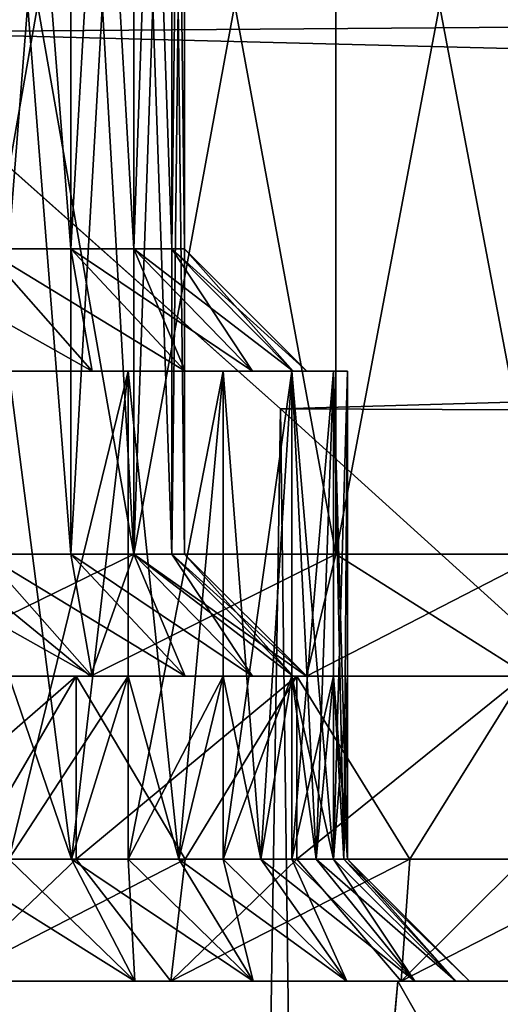
# Model space of a CAD drawing. Units: millimetres. Extents: x -86 to 88, y -71 to 321.
# Drawn here: x 12 to 13, y -15 to -13 of the extents above; entities that cross this region are included whole.
import ezdxf

# ---------------------------------------------------------------- set-up
doc = ezdxf.new("R2010")
doc.units = ezdxf.units.MM
doc.header["$LTSCALE"] = 65.185185
for name, color, linetype in [('11', 7, 'CONTINUOUS'), ('18', 7, 'CONTINUOUS'), ('30', 7, 'CONTINUOUS'), ('31', 7, 'CONTINUOUS'), ('32', 7, 'CONTINUOUS'), ('363', 7, 'CONTINUOUS'), ('368', 7, 'CONTINUOUS'), ('37', 7, 'CONTINUOUS'), ('372', 7, 'CONTINUOUS'), ('396', 7, 'CONTINUOUS'), ('41', 7, 'CONTINUOUS'), ('42', 7, 'CONTINUOUS'), ('43', 7, 'CONTINUOUS'), ('44', 7, 'CONTINUOUS'), ('45', 7, 'CONTINUOUS'), ('46', 7, 'CONTINUOUS'), ('51', 7, 'CONTINUOUS'), ('55', 7, 'CONTINUOUS'), ('56', 7, 'CONTINUOUS'), ('57', 7, 'CONTINUOUS'), ('58', 7, 'CONTINUOUS'), ('63', 7, 'CONTINUOUS'), ('67', 7, 'CONTINUOUS'), ('80', 7, 'CONTINUOUS'), ('81', 7, 'CONTINUOUS'), ('82', 7, 'CONTINUOUS'), ('83', 7, 'CONTINUOUS'), ('86', 7, 'CONTINUOUS'), ('87', 7, 'CONTINUOUS'), ('88', 7, 'CONTINUOUS'), ('89', 7, 'CONTINUOUS'), ('90', 7, 'CONTINUOUS'), ('91', 7, 'CONTINUOUS')]:
    doc.layers.add(name, color=color, linetype=linetype)

msp = doc.modelspace()

# ---------------------------------------------------------------- linework, layer by layer
at = {"layer": '11', "color": 253, "linetype": 'Continuous', "true_color": 0xaaaaaa}
for points in [[(10.4003, -12.0598, -18.8171), (56, -12.6959, -18.3939), (11.4963, -13.0168, -18.1683), (10.4003, -12.0598, -18.8171)], [(56, -12.6959, -18.3939), (56, -14.1353, -17.3123), (11.4963, -13.0168, -18.1683), (56, -12.6959, -18.3939)], [(11.4963, -13.0168, -18.1683), (56, -14.1353, -17.3123), (12.5351, -13.9428, -17.4677), (11.4963, -13.0168, -18.1683)], [(12.5351, -13.9428, -17.4677), (56, -14.1353, -17.3123), (13.5126, -14.8278, -16.723), (12.5351, -13.9428, -17.4677)]]:
    msp.add_3dface(points, dxfattribs=at)
at = {"layer": '18', "color": 253, "linetype": 'Continuous', "true_color": 0xaaaaaa}
for points in [[(11.5279, -15.35, -16.1595), (12.8236, -15.35, -15.1518), (11.8303, -15.35, -14.2138), (11.5279, -15.35, -16.1595)], [(12.8236, -15.35, 15.1518), (11.5279, -15.35, 16.1595), (12.6984, -15.35, 12.7102), (12.8236, -15.35, 15.1518)], [(12.6984, -15.35, 12.7102), (11.5279, -15.35, 16.1595), (12.4682, -15.35, 13.2439), (12.6984, -15.35, 12.7102)], [(12.4682, -15.35, 13.2439), (11.5279, -15.35, 16.1595), (12.1774, -15.35, 13.7476), (12.4682, -15.35, 13.2439)], [(12.1774, -15.35, 13.7476), (11.5279, -15.35, 16.1595), (11.8303, -15.35, 14.2138), (12.1774, -15.35, 13.7476)], [(12.2662, -15.35, 4.79), (11.8303, -15.35, 7.7862), (11.7194, -15.35, 4.591), (12.2662, -15.35, 4.79)], [(12.2662, -15.35, -4.79), (11.7194, -15.35, -4.591), (12.1774, -15.35, -8.2524), (12.2662, -15.35, -4.79)], [(12.1774, -15.35, -8.2524), (11.7194, -15.35, -4.591), (11.8303, -15.35, -7.7862), (12.1774, -15.35, -8.2524)], [(11.8303, -15.35, -14.2138), (12.8236, -15.35, -15.1518), (12.1774, -15.35, -13.7476), (11.8303, -15.35, -14.2138)], [(12.1774, -15.35, 8.2524), (11.8303, -15.35, 7.7862), (12.2662, -15.35, 4.79), (12.1774, -15.35, 8.2524)], [(12.1774, -15.35, -13.7476), (12.8236, -15.35, -15.1518), (12.4682, -15.35, -13.2439), (12.1774, -15.35, -13.7476)], [(12.4682, -15.35, 8.7561), (12.1774, -15.35, 8.2524), (12.2662, -15.35, 4.79), (12.4682, -15.35, 8.7561)], [(12.4682, -15.35, -8.7561), (12.2662, -15.35, -4.79), (12.1774, -15.35, -8.2524), (12.4682, -15.35, -8.7561)], [(12.8316, -15.35, 4.924), (12.4682, -15.35, 8.7561), (12.2662, -15.35, 4.79), (12.8316, -15.35, 4.924)], [(12.8316, -15.35, -4.924), (12.2662, -15.35, -4.79), (12.6984, -15.35, -9.2898), (12.8316, -15.35, -4.924)], [(12.6984, -15.35, -9.2898), (12.2662, -15.35, -4.79), (12.4682, -15.35, -8.7561), (12.6984, -15.35, -9.2898)], [(12.4682, -15.35, -13.2439), (12.8236, -15.35, -15.1518), (12.6984, -15.35, -12.7102), (12.4682, -15.35, -13.2439)], [(12.6984, -15.35, 9.2898), (12.4682, -15.35, 8.7561), (12.8316, -15.35, 4.924), (12.6984, -15.35, 9.2898)], [(12.8652, -15.35, 12.153), (12.8236, -15.35, 15.1518), (12.6984, -15.35, 12.7102), (12.8652, -15.35, 12.153)], [(12.6984, -15.35, -12.7102), (12.8236, -15.35, -15.1518), (12.8652, -15.35, -12.153), (12.6984, -15.35, -12.7102)], [(12.8652, -15.35, 9.847), (12.6984, -15.35, 9.2898), (12.8316, -15.35, 4.924), (12.8652, -15.35, 9.847)], [(12.8652, -15.35, -9.847), (12.8316, -15.35, -4.924), (12.6984, -15.35, -9.2898), (12.8652, -15.35, -9.847)], [(14.0313, -15.35, 14.0408), (12.8236, -15.35, 15.1518), (13.9905, -15.35, 4.9915), (14.0313, -15.35, 14.0408)], [(13, -15.35, 11), (12.8236, -15.35, 15.1518), (12.9662, -15.35, 11.5805), (13, -15.35, 11)], [(12.8236, -15.35, 15.1518), (13, -15.35, 11), (13.4095, -15.35, 4.9915), (12.8236, -15.35, 15.1518)], [(12.9662, -15.35, 11.5805), (12.8236, -15.35, 15.1518), (12.8652, -15.35, 12.153), (12.9662, -15.35, 11.5805)], [(13.9905, -15.35, 4.9915), (12.8236, -15.35, 15.1518), (13.4095, -15.35, 4.9915), (13.9905, -15.35, 4.9915)], [(12.8236, -15.35, -15.1518), (14.0313, -15.35, -14.0408), (12.8652, -15.35, -12.153), (12.8236, -15.35, -15.1518)], [(13.4095, -15.35, 4.9915), (12.8652, -15.35, 9.847), (12.8316, -15.35, 4.924), (13.4095, -15.35, 4.9915)], [(13.4095, -15.35, -4.9915), (12.8316, -15.35, -4.924), (13, -15.35, -11), (13.4095, -15.35, -4.9915)], [(13, -15.35, -11), (12.8316, -15.35, -4.924), (12.9662, -15.35, -10.4195), (13, -15.35, -11)], [(12.9662, -15.35, -10.4195), (12.8316, -15.35, -4.924), (12.8652, -15.35, -9.847), (12.9662, -15.35, -10.4195)], [(12.8652, -15.35, -12.153), (14.0313, -15.35, -14.0408), (12.9662, -15.35, -11.5805), (12.8652, -15.35, -12.153)], [(12.9662, -15.35, 10.4195), (12.8652, -15.35, 9.847), (13.4095, -15.35, 4.9915), (12.9662, -15.35, 10.4195)], [(14.0313, -15.35, -14.0408), (13, -15.35, -11), (12.9662, -15.35, -11.5805), (14.0313, -15.35, -14.0408)], [(13, -15.35, 11), (12.9662, -15.35, 10.4195), (13.4095, -15.35, 4.9915), (13, -15.35, 11)], [(14.0313, -15.35, -14.0408), (13.4095, -15.35, -4.9915), (13, -15.35, -11), (14.0313, -15.35, -14.0408)]]:
    msp.add_3dface(points, dxfattribs=at)
at = {"layer": '30', "color": 253, "linetype": 'Continuous', "true_color": 0xaaaaaa}
for points in [[(12.1616, -13.85, 13.1842), (11.868, -13.85, 13.6699), (11.7857, -13.85, 13.6131), (12.1616, -13.85, 13.1842)], [(12.0731, -13.85, 13.1377), (12.1616, -13.85, 13.1842), (11.7857, -13.85, 13.6131), (12.0731, -13.85, 13.1377)], [(11.868, -13.85, 8.3301), (12.1616, -13.85, 8.8158), (11.7857, -13.85, 8.3869), (11.868, -13.85, 8.3301)], [(11.7857, -13.85, 8.3869), (12.1616, -13.85, 8.8158), (12.0731, -13.85, 8.8623), (11.7857, -13.85, 8.3869)], [(12.3946, -13.85, 12.6667), (12.1616, -13.85, 13.1842), (12.0731, -13.85, 13.1377), (12.3946, -13.85, 12.6667)], [(12.3011, -13.85, 12.6312), (12.3946, -13.85, 12.6667), (12.0731, -13.85, 13.1377), (12.3011, -13.85, 12.6312)], [(12.1616, -13.85, 8.8158), (12.3946, -13.85, 9.3333), (12.0731, -13.85, 8.8623), (12.1616, -13.85, 8.8158)], [(12.0731, -13.85, 8.8623), (12.3946, -13.85, 9.3333), (12.3011, -13.85, 9.3688), (12.0731, -13.85, 8.8623)], [(12.5634, -13.85, 12.1248), (12.3946, -13.85, 12.6667), (12.3011, -13.85, 12.6312), (12.5634, -13.85, 12.1248)], [(12.4663, -13.85, 12.1008), (12.5634, -13.85, 12.1248), (12.3011, -13.85, 12.6312), (12.4663, -13.85, 12.1008)], [(12.3946, -13.85, 9.3333), (12.5634, -13.85, 9.8752), (12.3011, -13.85, 9.3688), (12.3946, -13.85, 9.3333)], [(12.3011, -13.85, 9.3688), (12.5634, -13.85, 9.8752), (12.4663, -13.85, 9.8992), (12.3011, -13.85, 9.3688)], [(12.6657, -13.85, 11.5665), (12.5634, -13.85, 12.1248), (12.4663, -13.85, 12.1008), (12.6657, -13.85, 11.5665)], [(12.5665, -13.85, 11.5545), (12.6657, -13.85, 11.5665), (12.4663, -13.85, 12.1008), (12.5665, -13.85, 11.5545)], [(12.5634, -13.85, 9.8752), (12.6657, -13.85, 10.4335), (12.4663, -13.85, 9.8992), (12.5634, -13.85, 9.8752)], [(12.4663, -13.85, 9.8992), (12.6657, -13.85, 10.4335), (12.5665, -13.85, 10.4455), (12.4663, -13.85, 9.8992)], [(12.6, -13.85, 11), (12.6657, -13.85, 11.5665), (12.5665, -13.85, 11.5545), (12.6, -13.85, 11)], [(12.6657, -13.85, 10.4335), (12.7, -13.85, 11), (12.5665, -13.85, 10.4455), (12.6657, -13.85, 10.4335)], [(12.7, -13.85, 11), (12.6, -13.85, 11), (12.5665, -13.85, 10.4455), (12.7, -13.85, 11)], [(12.7, -13.85, 11), (12.6657, -13.85, 11.5665), (12.6, -13.85, 11), (12.7, -13.85, 11)]]:
    msp.add_3dface(points, dxfattribs=at)
at = {"layer": '31', "color": 253, "linetype": 'Continuous', "true_color": 0xaaaaaa}
for points in [[(11.868, -13.85, 13.6699), (12.1616, -13.85, 13.1842), (11.868, -15.05, 13.6699), (11.868, -13.85, 13.6699)], [(11.868, -15.05, 13.6699), (12.1616, -13.85, 13.1842), (12.0223, -15.05, 13.4313), (11.868, -15.05, 13.6699)], [(12.0223, -15.05, 13.4313), (12.1616, -13.85, 13.1842), (12.1617, -15.05, 13.1842), (12.0223, -15.05, 13.4313)], [(12.1616, -13.85, 13.1842), (12.3946, -13.85, 12.6667), (12.1617, -15.05, 13.1842), (12.1616, -13.85, 13.1842)], [(12.1617, -15.05, 13.1842), (12.3946, -13.85, 12.6667), (12.2858, -15.05, 12.9292), (12.1617, -15.05, 13.1842)], [(12.2858, -15.05, 12.9292), (12.3946, -13.85, 12.6667), (12.3946, -15.05, 12.6667), (12.2858, -15.05, 12.9292)], [(12.3946, -13.85, 12.6667), (12.5634, -13.85, 12.1248), (12.3946, -15.05, 12.6667), (12.3946, -13.85, 12.6667)], [(12.3946, -15.05, 12.6667), (12.5634, -13.85, 12.1248), (12.4873, -15.05, 12.398), (12.3946, -15.05, 12.6667)], [(12.4873, -15.05, 12.398), (12.5634, -13.85, 12.1248), (12.5634, -15.05, 12.1247), (12.4873, -15.05, 12.398)], [(12.5634, -13.85, 12.1248), (12.6657, -13.85, 11.5665), (12.5634, -15.05, 12.1247), (12.5634, -13.85, 12.1248)], [(12.5634, -15.05, 12.1247), (12.6657, -13.85, 11.5665), (12.623, -15.05, 11.8475), (12.5634, -15.05, 12.1247)], [(12.623, -15.05, 11.8475), (12.6657, -13.85, 11.5665), (12.6657, -15.05, 11.5665), (12.623, -15.05, 11.8475)], [(12.6657, -13.85, 11.5665), (12.7, -13.85, 11), (12.6657, -15.05, 11.5665), (12.6657, -13.85, 11.5665)], [(12.6657, -15.05, 11.5665), (12.7, -13.85, 11), (12.6914, -15.05, 11.2835), (12.6657, -15.05, 11.5665)], [(12.6914, -15.05, 11.2835), (12.7, -13.85, 11), (12.7, -15.05, 11), (12.6914, -15.05, 11.2835)]]:
    msp.add_3dface(points, dxfattribs=at)
at = {"layer": '32', "color": 253, "linetype": 'Continuous', "true_color": 0xaaaaaa}
for points in [[(12.1616, -13.85, 8.8158), (11.868, -13.85, 8.3301), (12.0223, -15.05, 8.5687), (12.1616, -13.85, 8.8158)], [(12.0223, -15.05, 8.5687), (11.868, -13.85, 8.3301), (11.868, -15.05, 8.3301), (12.0223, -15.05, 8.5687)], [(12.1617, -15.05, 8.8158), (12.1616, -13.85, 8.8158), (12.0223, -15.05, 8.5687), (12.1617, -15.05, 8.8158)], [(12.3946, -13.85, 9.3333), (12.1616, -13.85, 8.8158), (12.2858, -15.05, 9.0708), (12.3946, -13.85, 9.3333)], [(12.2858, -15.05, 9.0708), (12.1616, -13.85, 8.8158), (12.1617, -15.05, 8.8158), (12.2858, -15.05, 9.0708)], [(12.3946, -15.05, 9.3333), (12.3946, -13.85, 9.3333), (12.2858, -15.05, 9.0708), (12.3946, -15.05, 9.3333)], [(12.5634, -13.85, 9.8752), (12.3946, -13.85, 9.3333), (12.4873, -15.05, 9.602), (12.5634, -13.85, 9.8752)], [(12.4873, -15.05, 9.602), (12.3946, -13.85, 9.3333), (12.3946, -15.05, 9.3333), (12.4873, -15.05, 9.602)], [(12.5634, -15.05, 9.8753), (12.5634, -13.85, 9.8752), (12.4873, -15.05, 9.602), (12.5634, -15.05, 9.8753)], [(12.6657, -13.85, 10.4335), (12.5634, -13.85, 9.8752), (12.6657, -15.05, 10.4335), (12.6657, -13.85, 10.4335)], [(12.6657, -15.05, 10.4335), (12.5634, -13.85, 9.8752), (12.623, -15.05, 10.1525), (12.6657, -15.05, 10.4335)], [(12.623, -15.05, 10.1525), (12.5634, -13.85, 9.8752), (12.5634, -15.05, 9.8753), (12.623, -15.05, 10.1525)], [(12.7, -13.85, 11), (12.6657, -13.85, 10.4335), (12.7, -15.05, 11), (12.7, -13.85, 11)], [(12.7, -15.05, 11), (12.6657, -13.85, 10.4335), (12.6914, -15.05, 10.7165), (12.7, -15.05, 11)], [(12.6914, -15.05, 10.7165), (12.6657, -13.85, 10.4335), (12.6657, -15.05, 10.4335), (12.6914, -15.05, 10.7165)]]:
    msp.add_3dface(points, dxfattribs=at)
at = {"layer": '363', "color": 253, "linetype": 'Continuous', "true_color": 0xaaaaaa}
for points in [[(11.4963, -13.0168, -18.1683), (12.5351, -13.9428, -17.4677), (11.7594, -64.15, -17.9991), (11.4963, -13.0168, -18.1683)], [(11.4964, -13.0169, 18.1682), (11.7594, -64.15, 17.9991), (12.5352, -13.9429, 17.4676), (11.4964, -13.0169, 18.1682)], [(11.7594, -64.15, -17.9991), (12.5351, -13.9428, -17.4677), (13.2056, -64.15, -16.9665), (11.7594, -64.15, -17.9991)], [(11.7594, -64.15, 17.9991), (13.2056, -64.15, 16.9665), (12.5352, -13.9429, 17.4676), (11.7594, -64.15, 17.9991)], [(12.5351, -13.9428, -17.4677), (13.5126, -14.8278, -16.723), (13.2056, -64.15, -16.9665), (12.5351, -13.9428, -17.4677)], [(12.5352, -13.9429, 17.4676), (13.2056, -64.15, 16.9665), (13.5127, -14.8279, 16.723), (12.5352, -13.9429, 17.4676)]]:
    msp.add_3dface(points, dxfattribs=at)
at = {"layer": '368', "linetype": 'Continuous'}
for points in [[(11.5279, -15.35, -16.1595), (-12.7423, -16.2817, -15.2203), (12.7423, -16.2817, -15.2203), (11.5279, -15.35, -16.1595)], [(-12.738, -16.2783, 15.2239), (-11.5279, -15.35, 16.1595), (12.738, -16.2784, 15.2239), (-12.738, -16.2783, 15.2239)], [(-11.5279, -15.35, 16.1595), (11.5279, -15.35, 16.1595), (12.738, -16.2784, 15.2239), (-11.5279, -15.35, 16.1595)]]:
    msp.add_3dface(points, dxfattribs=at)
at = {"layer": '37', "color": 253, "linetype": 'Continuous', "true_color": 0xaaaaaa}
for points in [[(12.0206, -10.85, 9.4752), (11.8075, -10.85, 9.0017), (12.0206, -13.55, 9.4752), (12.0206, -10.85, 9.4752)], [(12.0206, -13.55, 9.4752), (11.8075, -10.85, 9.0017), (11.8075, -13.55, 9.0017), (12.0206, -13.55, 9.4752)], [(12.175, -10.85, 9.9709), (12.0206, -10.85, 9.4752), (12.1751, -13.55, 9.971), (12.175, -10.85, 9.9709)], [(12.1751, -13.55, 9.971), (12.0206, -10.85, 9.4752), (12.0206, -13.55, 9.4752), (12.1751, -13.55, 9.971)], [(12.2686, -10.85, 10.4817), (12.175, -10.85, 9.9709), (12.2686, -13.55, 10.4817), (12.2686, -10.85, 10.4817)], [(12.2686, -13.55, 10.4817), (12.175, -10.85, 9.9709), (12.1751, -13.55, 9.971), (12.2686, -13.55, 10.4817)], [(12.3, -10.85, 11), (12.2686, -10.85, 10.4817), (12.3, -13.55, 11), (12.3, -10.85, 11)], [(12.3, -13.55, 11), (12.2686, -10.85, 10.4817), (12.2686, -13.55, 10.4817), (12.3, -13.55, 11)]]:
    msp.add_3dface(points, dxfattribs=at)
at = {"layer": '372', "color": 253, "linetype": 'Continuous', "true_color": 0xaaaaaa}
for points in [[(12.8236, -15.35, -15.1518), (11.5279, -15.35, -16.1595), (12.7423, -16.2817, -15.2203), (12.8236, -15.35, -15.1518)], [(11.5279, -15.35, 16.1595), (12.8236, -15.35, 15.1518), (12.738, -16.2784, 15.2239), (11.5279, -15.35, 16.1595)], [(12.8236, -15.35, 15.1518), (13.8546, -17.1663, 14.2152), (12.738, -16.2784, 15.2239), (12.8236, -15.35, 15.1518)], [(12.8236, -15.35, -15.1518), (12.7423, -16.2817, -15.2203), (13.8586, -17.1694, -14.2114), (12.8236, -15.35, -15.1518)], [(12.8236, -15.35, 15.1518), (14.0313, -15.35, 14.0408), (13.8546, -17.1663, 14.2152), (12.8236, -15.35, 15.1518)], [(14.0313, -15.35, -14.0408), (12.8236, -15.35, -15.1518), (13.8586, -17.1694, -14.2114), (14.0313, -15.35, -14.0408)]]:
    msp.add_3dface(points, dxfattribs=at)
at = {"layer": '396', "color": 253, "linetype": 'Continuous', "true_color": 0xaaaaaa}
for points in [[(56, -12.6959, 18.3939), (10.4004, -12.0599, 18.817), (11.4964, -13.0169, 18.1682), (56, -12.6959, 18.3939)], [(56, -12.6959, 18.3939), (11.4964, -13.0169, 18.1682), (12.5352, -13.9429, 17.4676), (56, -12.6959, 18.3939)], [(56, -14.1353, 17.3123), (56, -12.6959, 18.3939), (12.5352, -13.9429, 17.4676), (56, -14.1353, 17.3123)], [(56, -14.1353, 17.3123), (12.5352, -13.9429, 17.4676), (13.5127, -14.8279, 16.723), (56, -14.1353, 17.3123)]]:
    msp.add_3dface(points, dxfattribs=at)
at = {"layer": '41', "color": 253, "linetype": 'Continuous', "true_color": 0xaaaaaa}
for points in [[(11.8075, -10.85, 12.9983), (12.0206, -10.85, 12.5248), (11.8075, -13.55, 12.9983), (11.8075, -10.85, 12.9983)], [(11.8075, -13.55, 12.9983), (12.0206, -10.85, 12.5248), (12.0206, -13.55, 12.5248), (11.8075, -13.55, 12.9983)], [(12.0206, -10.85, 12.5248), (12.175, -10.85, 12.0291), (12.0206, -13.55, 12.5248), (12.0206, -10.85, 12.5248)], [(12.0206, -13.55, 12.5248), (12.175, -10.85, 12.0291), (12.1751, -13.55, 12.029), (12.0206, -13.55, 12.5248)], [(12.175, -10.85, 12.0291), (12.2686, -10.85, 11.5183), (12.1751, -13.55, 12.029), (12.175, -10.85, 12.0291)], [(12.1751, -13.55, 12.029), (12.2686, -10.85, 11.5183), (12.2686, -13.55, 11.5183), (12.1751, -13.55, 12.029)], [(12.2686, -10.85, 11.5183), (12.3, -10.85, 11), (12.2686, -13.55, 11.5183), (12.2686, -10.85, 11.5183)], [(12.3, -10.85, 11), (12.3, -13.55, 11), (12.2686, -13.55, 11.5183), (12.3, -10.85, 11)]]:
    msp.add_3dface(points, dxfattribs=at)
at = {"layer": '42', "color": 253, "linetype": 'Continuous', "true_color": 0xaaaaaa}
for points in [[(12.0731, -13.85, 13.1377), (11.7857, -13.85, 13.6131), (11.8075, -13.55, 12.9983), (12.0731, -13.85, 13.1377)], [(12.0731, -13.85, 13.1377), (11.8075, -13.55, 12.9983), (12.0206, -13.55, 12.5248), (12.0731, -13.85, 13.1377)], [(12.3011, -13.85, 12.6312), (12.0731, -13.85, 13.1377), (12.0206, -13.55, 12.5248), (12.3011, -13.85, 12.6312)], [(12.3011, -13.85, 12.6312), (12.0206, -13.55, 12.5248), (12.1751, -13.55, 12.029), (12.3011, -13.85, 12.6312)], [(12.4663, -13.85, 12.1008), (12.3011, -13.85, 12.6312), (12.1751, -13.55, 12.029), (12.4663, -13.85, 12.1008)], [(12.4663, -13.85, 12.1008), (12.1751, -13.55, 12.029), (12.2686, -13.55, 11.5183), (12.4663, -13.85, 12.1008)], [(12.5665, -13.85, 11.5545), (12.4663, -13.85, 12.1008), (12.2686, -13.55, 11.5183), (12.5665, -13.85, 11.5545)], [(12.3, -13.55, 11), (12.5665, -13.85, 11.5545), (12.2686, -13.55, 11.5183), (12.3, -13.55, 11)], [(12.6, -13.85, 11), (12.5665, -13.85, 11.5545), (12.3, -13.55, 11), (12.6, -13.85, 11)]]:
    msp.add_3dface(points, dxfattribs=at)
at = {"layer": '43', "color": 253, "linetype": 'Continuous', "true_color": 0xaaaaaa}
for points in [[(11.7857, -13.85, 8.3869), (12.0731, -13.85, 8.8623), (11.5388, -13.55, 8.5573), (11.7857, -13.85, 8.3869)], [(12.0731, -13.85, 8.8623), (11.8075, -13.55, 9.0017), (11.5388, -13.55, 8.5573), (12.0731, -13.85, 8.8623)], [(12.0731, -13.85, 8.8623), (12.3011, -13.85, 9.3688), (11.8075, -13.55, 9.0017), (12.0731, -13.85, 8.8623)], [(12.3011, -13.85, 9.3688), (12.0206, -13.55, 9.4752), (11.8075, -13.55, 9.0017), (12.3011, -13.85, 9.3688)], [(12.3011, -13.85, 9.3688), (12.4663, -13.85, 9.8992), (12.0206, -13.55, 9.4752), (12.3011, -13.85, 9.3688)], [(12.4663, -13.85, 9.8992), (12.1751, -13.55, 9.971), (12.0206, -13.55, 9.4752), (12.4663, -13.85, 9.8992)], [(12.4663, -13.85, 9.8992), (12.5665, -13.85, 10.4455), (12.1751, -13.55, 9.971), (12.4663, -13.85, 9.8992)], [(12.5665, -13.85, 10.4455), (12.2686, -13.55, 10.4817), (12.1751, -13.55, 9.971), (12.5665, -13.85, 10.4455)], [(12.5665, -13.85, 10.4455), (12.6, -13.85, 11), (12.2686, -13.55, 10.4817), (12.5665, -13.85, 10.4455)], [(12.6, -13.85, 11), (12.3, -13.55, 11), (12.2686, -13.55, 10.4817), (12.6, -13.85, 11)]]:
    msp.add_3dface(points, dxfattribs=at)
at = {"layer": '44', "color": 253, "linetype": 'Continuous', "true_color": 0xaaaaaa}
for points in [[(12.0333, -14.6, 4.3946), (11.5158, -14.6, 4.1616), (12.0688, -14.6, 4.3011), (12.0333, -14.6, 4.3946)], [(12.0688, -14.6, 4.3011), (11.5158, -14.6, 4.1616), (11.5623, -14.6, 4.0731), (12.0688, -14.6, 4.3011)], [(11.5158, -14.6, -4.1616), (12.0333, -14.6, -4.3946), (12.0688, -14.6, -4.3011), (11.5158, -14.6, -4.1616)], [(11.5623, -14.6, -4.0731), (11.5158, -14.6, -4.1616), (12.0688, -14.6, -4.3011), (11.5623, -14.6, -4.0731)], [(12.5752, -14.6, 4.5634), (12.0333, -14.6, 4.3946), (12.5991, -14.6, 4.4663), (12.5752, -14.6, 4.5634)], [(12.5991, -14.6, 4.4663), (12.0333, -14.6, 4.3946), (12.0688, -14.6, 4.3011), (12.5991, -14.6, 4.4663)], [(12.0333, -14.6, -4.3946), (12.5752, -14.6, -4.5634), (12.5991, -14.6, -4.4663), (12.0333, -14.6, -4.3946)], [(12.0688, -14.6, -4.3011), (12.0333, -14.6, -4.3946), (12.5991, -14.6, -4.4663), (12.0688, -14.6, -4.3011)], [(13.1335, -14.6, 4.6657), (12.5752, -14.6, 4.5634), (14.2665, -14.6, 4.6657), (13.1335, -14.6, 4.6657)], [(14.2665, -14.6, 4.6657), (12.5752, -14.6, 4.5634), (13.7, -14.6, 4.6), (14.2665, -14.6, 4.6657)], [(13.7, -14.6, 4.6), (12.5752, -14.6, 4.5634), (13.1455, -14.6, 4.5665), (13.7, -14.6, 4.6)], [(13.1455, -14.6, 4.5665), (12.5752, -14.6, 4.5634), (12.5991, -14.6, 4.4663), (13.1455, -14.6, 4.5665)], [(12.5752, -14.6, -4.5634), (13.1335, -14.6, -4.6657), (13.1455, -14.6, -4.5665), (12.5752, -14.6, -4.5634)], [(12.5991, -14.6, -4.4663), (12.5752, -14.6, -4.5634), (13.1455, -14.6, -4.5665), (12.5991, -14.6, -4.4663)]]:
    msp.add_3dface(points, dxfattribs=at)
at = {"layer": '45', "color": 253, "linetype": 'Continuous', "true_color": 0xaaaaaa}
for points in [[(11.5158, -14.6, 4.1616), (12.0333, -14.6, 4.3946), (11.5158, -15.05, 4.1616), (11.5158, -14.6, 4.1616)], [(11.5158, -15.05, 4.1616), (12.0333, -14.6, 4.3946), (11.7713, -15.05, 4.286), (11.5158, -15.05, 4.1616)], [(11.7713, -15.05, 4.286), (12.0333, -14.6, 4.3946), (12.0334, -15.05, 4.3946), (11.7713, -15.05, 4.286)], [(12.0333, -14.6, 4.3946), (12.5752, -14.6, 4.5634), (12.0334, -15.05, 4.3946), (12.0333, -14.6, 4.3946)], [(12.0334, -15.05, 4.3946), (12.5752, -14.6, 4.5634), (12.3015, -15.05, 4.4871), (12.0334, -15.05, 4.3946)], [(12.3015, -15.05, 4.4871), (12.5752, -14.6, 4.5634), (12.5752, -15.05, 4.5634), (12.3015, -15.05, 4.4871)], [(12.5752, -14.6, 4.5634), (13.1335, -14.6, 4.6657), (12.5752, -15.05, 4.5634), (12.5752, -14.6, 4.5634)], [(12.5752, -15.05, 4.5634), (13.1335, -14.6, 4.6657), (12.853, -15.05, 4.6231), (12.5752, -15.05, 4.5634)], [(12.853, -15.05, 4.6231), (13.1335, -14.6, 4.6657), (13.1335, -15.05, 4.6657), (12.853, -15.05, 4.6231)]]:
    msp.add_3dface(points, dxfattribs=at)
at = {"layer": '46', "color": 253, "linetype": 'Continuous', "true_color": 0xaaaaaa}
for points in [[(12.0333, -14.6, -4.3946), (11.5158, -14.6, -4.1616), (11.7713, -15.05, -4.286), (12.0333, -14.6, -4.3946)], [(12.0334, -15.05, -4.3946), (12.0333, -14.6, -4.3946), (11.7713, -15.05, -4.286), (12.0334, -15.05, -4.3946)], [(12.5752, -14.6, -4.5634), (12.0333, -14.6, -4.3946), (12.3015, -15.05, -4.4871), (12.5752, -14.6, -4.5634)], [(12.3015, -15.05, -4.4871), (12.0333, -14.6, -4.3946), (12.0334, -15.05, -4.3946), (12.3015, -15.05, -4.4871)], [(12.5752, -15.05, -4.5634), (12.5752, -14.6, -4.5634), (12.3015, -15.05, -4.4871), (12.5752, -15.05, -4.5634)], [(13.1335, -14.6, -4.6657), (12.5752, -14.6, -4.5634), (12.853, -15.05, -4.6231), (13.1335, -14.6, -4.6657)], [(12.853, -15.05, -4.6231), (12.5752, -14.6, -4.5634), (12.5752, -15.05, -4.5634), (12.853, -15.05, -4.6231)], [(13.1335, -15.05, -4.6657), (13.1335, -14.6, -4.6657), (12.853, -15.05, -4.6231), (13.1335, -15.05, -4.6657)]]:
    msp.add_3dface(points, dxfattribs=at)
at = {"layer": '51', "color": 253, "linetype": 'Continuous', "true_color": 0xaaaaaa}
for points in [[(12.1752, -11.6, -4.0206), (11.7017, -11.6, -3.8074), (12.1752, -14.3, -4.0206), (12.1752, -11.6, -4.0206)], [(12.1752, -14.3, -4.0206), (11.7017, -11.6, -3.8074), (11.7017, -14.3, -3.8075), (12.1752, -14.3, -4.0206)], [(12.6709, -11.6, -4.175), (12.1752, -11.6, -4.0206), (12.671, -14.3, -4.1751), (12.6709, -11.6, -4.175)], [(12.671, -14.3, -4.1751), (12.1752, -11.6, -4.0206), (12.1752, -14.3, -4.0206), (12.671, -14.3, -4.1751)], [(13.1817, -11.6, -4.2686), (12.6709, -11.6, -4.175), (13.1817, -14.3, -4.2686), (13.1817, -11.6, -4.2686)], [(13.1817, -14.3, -4.2686), (12.6709, -11.6, -4.175), (12.671, -14.3, -4.1751), (13.1817, -14.3, -4.2686)]]:
    msp.add_3dface(points, dxfattribs=at)
at = {"layer": '55', "color": 253, "linetype": 'Continuous', "true_color": 0xaaaaaa}
for points in [[(11.7017, -11.6, 3.8074), (12.1752, -11.6, 4.0206), (11.7017, -14.3, 3.8075), (11.7017, -11.6, 3.8074)], [(11.7017, -14.3, 3.8075), (12.1752, -11.6, 4.0206), (12.1752, -14.3, 4.0206), (11.7017, -14.3, 3.8075)], [(12.1752, -11.6, 4.0206), (12.6709, -11.6, 4.175), (12.1752, -14.3, 4.0206), (12.1752, -11.6, 4.0206)], [(12.1752, -14.3, 4.0206), (12.6709, -11.6, 4.175), (12.671, -14.3, 4.1751), (12.1752, -14.3, 4.0206)], [(12.6709, -11.6, 4.175), (13.1817, -11.6, 4.2686), (12.671, -14.3, 4.1751), (12.6709, -11.6, 4.175)], [(12.671, -14.3, 4.1751), (13.1817, -11.6, 4.2686), (13.1817, -14.3, 4.2686), (12.671, -14.3, 4.1751)]]:
    msp.add_3dface(points, dxfattribs=at)
at = {"layer": '56', "color": 253, "linetype": 'Continuous', "true_color": 0xaaaaaa}
for points in [[(12.1616, -14.6, -8.8158), (11.868, -14.6, -8.3301), (11.7857, -14.6, -8.3869), (12.1616, -14.6, -8.8158)], [(12.0731, -14.6, -8.8623), (12.1616, -14.6, -8.8158), (11.7857, -14.6, -8.3869), (12.0731, -14.6, -8.8623)], [(11.868, -14.6, -13.6699), (12.1616, -14.6, -13.1842), (11.7857, -14.6, -13.6131), (11.868, -14.6, -13.6699)], [(11.7857, -14.6, -13.6131), (12.1616, -14.6, -13.1842), (12.0731, -14.6, -13.1377), (11.7857, -14.6, -13.6131)], [(12.3946, -14.6, -9.3333), (12.1616, -14.6, -8.8158), (12.0731, -14.6, -8.8623), (12.3946, -14.6, -9.3333)], [(12.3011, -14.6, -9.3688), (12.3946, -14.6, -9.3333), (12.0731, -14.6, -8.8623), (12.3011, -14.6, -9.3688)], [(12.1616, -14.6, -13.1842), (12.3946, -14.6, -12.6667), (12.0731, -14.6, -13.1377), (12.1616, -14.6, -13.1842)], [(12.0731, -14.6, -13.1377), (12.3946, -14.6, -12.6667), (12.3011, -14.6, -12.6312), (12.0731, -14.6, -13.1377)], [(12.5634, -14.6, -9.8752), (12.3946, -14.6, -9.3333), (12.3011, -14.6, -9.3688), (12.5634, -14.6, -9.8752)], [(12.4663, -14.6, -9.8992), (12.5634, -14.6, -9.8752), (12.3011, -14.6, -9.3688), (12.4663, -14.6, -9.8992)], [(12.3946, -14.6, -12.6667), (12.5634, -14.6, -12.1248), (12.3011, -14.6, -12.6312), (12.3946, -14.6, -12.6667)], [(12.3011, -14.6, -12.6312), (12.5634, -14.6, -12.1248), (12.4663, -14.6, -12.1008), (12.3011, -14.6, -12.6312)], [(12.6657, -14.6, -10.4335), (12.5634, -14.6, -9.8752), (12.4663, -14.6, -9.8992), (12.6657, -14.6, -10.4335)], [(12.5665, -14.6, -10.4455), (12.6657, -14.6, -10.4335), (12.4663, -14.6, -9.8992), (12.5665, -14.6, -10.4455)], [(12.5634, -14.6, -12.1248), (12.6657, -14.6, -11.5665), (12.4663, -14.6, -12.1008), (12.5634, -14.6, -12.1248)], [(12.4663, -14.6, -12.1008), (12.6657, -14.6, -11.5665), (12.5665, -14.6, -11.5545), (12.4663, -14.6, -12.1008)], [(12.6, -14.6, -11), (12.6657, -14.6, -10.4335), (12.5665, -14.6, -10.4455), (12.6, -14.6, -11)], [(12.6657, -14.6, -11.5665), (12.7, -14.6, -11), (12.5665, -14.6, -11.5545), (12.6657, -14.6, -11.5665)], [(12.7, -14.6, -11), (12.6, -14.6, -11), (12.5665, -14.6, -11.5545), (12.7, -14.6, -11)], [(12.7, -14.6, -11), (12.6657, -14.6, -10.4335), (12.6, -14.6, -11), (12.7, -14.6, -11)]]:
    msp.add_3dface(points, dxfattribs=at)
at = {"layer": '57', "color": 253, "linetype": 'Continuous', "true_color": 0xaaaaaa}
for points in [[(11.868, -14.6, -8.3301), (12.1616, -14.6, -8.8158), (11.868, -15.05, -8.3301), (11.868, -14.6, -8.3301)], [(11.868, -15.05, -8.3301), (12.1616, -14.6, -8.8158), (12.0223, -15.05, -8.5687), (11.868, -15.05, -8.3301)], [(12.0223, -15.05, -8.5687), (12.1616, -14.6, -8.8158), (12.1617, -15.05, -8.8158), (12.0223, -15.05, -8.5687)], [(12.1616, -14.6, -8.8158), (12.3946, -14.6, -9.3333), (12.1617, -15.05, -8.8158), (12.1616, -14.6, -8.8158)], [(12.1617, -15.05, -8.8158), (12.3946, -14.6, -9.3333), (12.2858, -15.05, -9.0708), (12.1617, -15.05, -8.8158)], [(12.2858, -15.05, -9.0708), (12.3946, -14.6, -9.3333), (12.3946, -15.05, -9.3333), (12.2858, -15.05, -9.0708)], [(12.3946, -14.6, -9.3333), (12.5634, -14.6, -9.8752), (12.3946, -15.05, -9.3333), (12.3946, -14.6, -9.3333)], [(12.3946, -15.05, -9.3333), (12.5634, -14.6, -9.8752), (12.4873, -15.05, -9.602), (12.3946, -15.05, -9.3333)], [(12.4873, -15.05, -9.602), (12.5634, -14.6, -9.8752), (12.5634, -15.05, -9.8753), (12.4873, -15.05, -9.602)], [(12.5634, -14.6, -9.8752), (12.6657, -14.6, -10.4335), (12.5634, -15.05, -9.8753), (12.5634, -14.6, -9.8752)], [(12.5634, -15.05, -9.8753), (12.6657, -14.6, -10.4335), (12.623, -15.05, -10.1525), (12.5634, -15.05, -9.8753)], [(12.623, -15.05, -10.1525), (12.6657, -14.6, -10.4335), (12.6657, -15.05, -10.4335), (12.623, -15.05, -10.1525)], [(12.6657, -14.6, -10.4335), (12.7, -14.6, -11), (12.6657, -15.05, -10.4335), (12.6657, -14.6, -10.4335)], [(12.6657, -15.05, -10.4335), (12.7, -14.6, -11), (12.6914, -15.05, -10.7165), (12.6657, -15.05, -10.4335)], [(12.6914, -15.05, -10.7165), (12.7, -14.6, -11), (12.7, -15.05, -11), (12.6914, -15.05, -10.7165)]]:
    msp.add_3dface(points, dxfattribs=at)
at = {"layer": '58', "color": 253, "linetype": 'Continuous', "true_color": 0xaaaaaa}
for points in [[(12.1616, -14.6, -13.1842), (11.868, -14.6, -13.6699), (12.0223, -15.05, -13.4313), (12.1616, -14.6, -13.1842)], [(12.0223, -15.05, -13.4313), (11.868, -14.6, -13.6699), (11.868, -15.05, -13.6699), (12.0223, -15.05, -13.4313)], [(12.1617, -15.05, -13.1842), (12.1616, -14.6, -13.1842), (12.0223, -15.05, -13.4313), (12.1617, -15.05, -13.1842)], [(12.3946, -14.6, -12.6667), (12.1616, -14.6, -13.1842), (12.2858, -15.05, -12.9292), (12.3946, -14.6, -12.6667)], [(12.2858, -15.05, -12.9292), (12.1616, -14.6, -13.1842), (12.1617, -15.05, -13.1842), (12.2858, -15.05, -12.9292)], [(12.3946, -15.05, -12.6667), (12.3946, -14.6, -12.6667), (12.2858, -15.05, -12.9292), (12.3946, -15.05, -12.6667)], [(12.5634, -14.6, -12.1248), (12.3946, -14.6, -12.6667), (12.4873, -15.05, -12.398), (12.5634, -14.6, -12.1248)], [(12.4873, -15.05, -12.398), (12.3946, -14.6, -12.6667), (12.3946, -15.05, -12.6667), (12.4873, -15.05, -12.398)], [(12.5634, -15.05, -12.1247), (12.5634, -14.6, -12.1248), (12.4873, -15.05, -12.398), (12.5634, -15.05, -12.1247)], [(12.6657, -14.6, -11.5665), (12.5634, -14.6, -12.1248), (12.6657, -15.05, -11.5665), (12.6657, -14.6, -11.5665)], [(12.6657, -15.05, -11.5665), (12.5634, -14.6, -12.1248), (12.623, -15.05, -11.8475), (12.6657, -15.05, -11.5665)], [(12.623, -15.05, -11.8475), (12.5634, -14.6, -12.1248), (12.5634, -15.05, -12.1247), (12.623, -15.05, -11.8475)], [(12.7, -14.6, -11), (12.6657, -14.6, -11.5665), (12.7, -15.05, -11), (12.7, -14.6, -11)], [(12.7, -15.05, -11), (12.6657, -14.6, -11.5665), (12.6914, -15.05, -11.2835), (12.7, -15.05, -11)], [(12.6914, -15.05, -11.2835), (12.6657, -14.6, -11.5665), (12.6657, -15.05, -11.5665), (12.6914, -15.05, -11.2835)]]:
    msp.add_3dface(points, dxfattribs=at)
at = {"layer": '63', "color": 253, "linetype": 'Continuous', "true_color": 0xaaaaaa}
for points in [[(12.0206, -11.6, -12.5248), (11.8075, -11.6, -12.9983), (12.0206, -14.3, -12.5248), (12.0206, -11.6, -12.5248)], [(12.0206, -14.3, -12.5248), (11.8075, -11.6, -12.9983), (11.8075, -14.3, -12.9983), (12.0206, -14.3, -12.5248)], [(12.175, -11.6, -12.0291), (12.0206, -11.6, -12.5248), (12.1751, -14.3, -12.029), (12.175, -11.6, -12.0291)], [(12.1751, -14.3, -12.029), (12.0206, -11.6, -12.5248), (12.0206, -14.3, -12.5248), (12.1751, -14.3, -12.029)], [(12.2686, -11.6, -11.5183), (12.175, -11.6, -12.0291), (12.2686, -14.3, -11.5183), (12.2686, -11.6, -11.5183)], [(12.2686, -14.3, -11.5183), (12.175, -11.6, -12.0291), (12.1751, -14.3, -12.029), (12.2686, -14.3, -11.5183)], [(12.3, -11.6, -11), (12.2686, -11.6, -11.5183), (12.3, -14.3, -11), (12.3, -11.6, -11)], [(12.3, -14.3, -11), (12.2686, -11.6, -11.5183), (12.2686, -14.3, -11.5183), (12.3, -14.3, -11)]]:
    msp.add_3dface(points, dxfattribs=at)
at = {"layer": '67', "color": 253, "linetype": 'Continuous', "true_color": 0xaaaaaa}
for points in [[(11.8075, -11.6, -9.0017), (12.0206, -11.6, -9.4752), (11.8075, -14.3, -9.0017), (11.8075, -11.6, -9.0017)], [(11.8075, -14.3, -9.0017), (12.0206, -11.6, -9.4752), (12.0206, -14.3, -9.4752), (11.8075, -14.3, -9.0017)], [(12.0206, -11.6, -9.4752), (12.175, -11.6, -9.9709), (12.0206, -14.3, -9.4752), (12.0206, -11.6, -9.4752)], [(12.0206, -14.3, -9.4752), (12.175, -11.6, -9.9709), (12.1751, -14.3, -9.971), (12.0206, -14.3, -9.4752)], [(12.175, -11.6, -9.9709), (12.2686, -11.6, -10.4817), (12.1751, -14.3, -9.971), (12.175, -11.6, -9.9709)], [(12.1751, -14.3, -9.971), (12.2686, -11.6, -10.4817), (12.2686, -14.3, -10.4817), (12.1751, -14.3, -9.971)], [(12.2686, -11.6, -10.4817), (12.3, -11.6, -11), (12.2686, -14.3, -10.4817), (12.2686, -11.6, -10.4817)], [(12.3, -11.6, -11), (12.3, -14.3, -11), (12.2686, -14.3, -10.4817), (12.3, -11.6, -11)]]:
    msp.add_3dface(points, dxfattribs=at)
at = {"layer": '80', "color": 253, "linetype": 'Continuous', "true_color": 0xaaaaaa}
for points in [[(12.0688, -14.6, 4.3011), (11.5623, -14.6, 4.0731), (12.1752, -14.3, 4.0206), (12.0688, -14.6, 4.3011)], [(11.5623, -14.6, 4.0731), (11.7017, -14.3, 3.8075), (12.1752, -14.3, 4.0206), (11.5623, -14.6, 4.0731)], [(12.5991, -14.6, 4.4663), (12.0688, -14.6, 4.3011), (12.671, -14.3, 4.1751), (12.5991, -14.6, 4.4663)], [(12.0688, -14.6, 4.3011), (12.1752, -14.3, 4.0206), (12.671, -14.3, 4.1751), (12.0688, -14.6, 4.3011)], [(13.1455, -14.6, 4.5665), (12.5991, -14.6, 4.4663), (13.1817, -14.3, 4.2686), (13.1455, -14.6, 4.5665)], [(12.5991, -14.6, 4.4663), (12.671, -14.3, 4.1751), (13.1817, -14.3, 4.2686), (12.5991, -14.6, 4.4663)]]:
    msp.add_3dface(points, dxfattribs=at)
at = {"layer": '81', "color": 253, "linetype": 'Continuous', "true_color": 0xaaaaaa}
for points in [[(11.5623, -14.6, -4.0731), (12.0688, -14.6, -4.3011), (11.7017, -14.3, -3.8075), (11.5623, -14.6, -4.0731)], [(12.0688, -14.6, -4.3011), (12.1752, -14.3, -4.0206), (11.7017, -14.3, -3.8075), (12.0688, -14.6, -4.3011)], [(12.0688, -14.6, -4.3011), (12.5991, -14.6, -4.4663), (12.1752, -14.3, -4.0206), (12.0688, -14.6, -4.3011)], [(12.5991, -14.6, -4.4663), (12.671, -14.3, -4.1751), (12.1752, -14.3, -4.0206), (12.5991, -14.6, -4.4663)], [(12.5991, -14.6, -4.4663), (13.1455, -14.6, -4.5665), (12.671, -14.3, -4.1751), (12.5991, -14.6, -4.4663)], [(13.1455, -14.6, -4.5665), (13.1817, -14.3, -4.2686), (12.671, -14.3, -4.1751), (13.1455, -14.6, -4.5665)]]:
    msp.add_3dface(points, dxfattribs=at)
at = {"layer": '82', "color": 253, "linetype": 'Continuous', "true_color": 0xaaaaaa}
for points in [[(12.0731, -14.6, -8.8623), (11.7857, -14.6, -8.3869), (11.8075, -14.3, -9.0017), (12.0731, -14.6, -8.8623)], [(12.0731, -14.6, -8.8623), (11.8075, -14.3, -9.0017), (12.0206, -14.3, -9.4752), (12.0731, -14.6, -8.8623)], [(12.3011, -14.6, -9.3688), (12.0731, -14.6, -8.8623), (12.0206, -14.3, -9.4752), (12.3011, -14.6, -9.3688)], [(12.3011, -14.6, -9.3688), (12.0206, -14.3, -9.4752), (12.1751, -14.3, -9.971), (12.3011, -14.6, -9.3688)], [(12.4663, -14.6, -9.8992), (12.3011, -14.6, -9.3688), (12.1751, -14.3, -9.971), (12.4663, -14.6, -9.8992)], [(12.4663, -14.6, -9.8992), (12.1751, -14.3, -9.971), (12.2686, -14.3, -10.4817), (12.4663, -14.6, -9.8992)], [(12.5665, -14.6, -10.4455), (12.4663, -14.6, -9.8992), (12.2686, -14.3, -10.4817), (12.5665, -14.6, -10.4455)], [(12.3, -14.3, -11), (12.5665, -14.6, -10.4455), (12.2686, -14.3, -10.4817), (12.3, -14.3, -11)], [(12.6, -14.6, -11), (12.5665, -14.6, -10.4455), (12.3, -14.3, -11), (12.6, -14.6, -11)]]:
    msp.add_3dface(points, dxfattribs=at)
at = {"layer": '83', "color": 253, "linetype": 'Continuous', "true_color": 0xaaaaaa}
for points in [[(11.7857, -14.6, -13.6131), (12.0731, -14.6, -13.1377), (11.5388, -14.3, -13.4427), (11.7857, -14.6, -13.6131)], [(12.0731, -14.6, -13.1377), (11.8075, -14.3, -12.9983), (11.5388, -14.3, -13.4427), (12.0731, -14.6, -13.1377)], [(12.0731, -14.6, -13.1377), (12.3011, -14.6, -12.6312), (11.8075, -14.3, -12.9983), (12.0731, -14.6, -13.1377)], [(12.3011, -14.6, -12.6312), (12.0206, -14.3, -12.5248), (11.8075, -14.3, -12.9983), (12.3011, -14.6, -12.6312)], [(12.3011, -14.6, -12.6312), (12.4663, -14.6, -12.1008), (12.0206, -14.3, -12.5248), (12.3011, -14.6, -12.6312)], [(12.4663, -14.6, -12.1008), (12.1751, -14.3, -12.029), (12.0206, -14.3, -12.5248), (12.4663, -14.6, -12.1008)], [(12.4663, -14.6, -12.1008), (12.5665, -14.6, -11.5545), (12.1751, -14.3, -12.029), (12.4663, -14.6, -12.1008)], [(12.5665, -14.6, -11.5545), (12.2686, -14.3, -11.5183), (12.1751, -14.3, -12.029), (12.5665, -14.6, -11.5545)], [(12.5665, -14.6, -11.5545), (12.6, -14.6, -11), (12.2686, -14.3, -11.5183), (12.5665, -14.6, -11.5545)], [(12.6, -14.6, -11), (12.3, -14.3, -11), (12.2686, -14.3, -11.5183), (12.6, -14.6, -11)]]:
    msp.add_3dface(points, dxfattribs=at)
at = {"layer": '86', "color": 253, "linetype": 'Continuous', "true_color": 0xaaaaaa}
for points in [[(12.1774, -15.35, 13.7476), (11.8303, -15.35, 14.2138), (11.868, -15.05, 13.6699), (12.1774, -15.35, 13.7476)], [(12.1774, -15.35, 13.7476), (11.868, -15.05, 13.6699), (12.0223, -15.05, 13.4313), (12.1774, -15.35, 13.7476)], [(12.1774, -15.35, 13.7476), (12.0223, -15.05, 13.4313), (12.1617, -15.05, 13.1842), (12.1774, -15.35, 13.7476)], [(12.4682, -15.35, 13.2439), (12.1774, -15.35, 13.7476), (12.1617, -15.05, 13.1842), (12.4682, -15.35, 13.2439)], [(12.4682, -15.35, 13.2439), (12.1617, -15.05, 13.1842), (12.2858, -15.05, 12.9292), (12.4682, -15.35, 13.2439)], [(12.4682, -15.35, 13.2439), (12.2858, -15.05, 12.9292), (12.3946, -15.05, 12.6667), (12.4682, -15.35, 13.2439)], [(12.6984, -15.35, 12.7102), (12.4682, -15.35, 13.2439), (12.3946, -15.05, 12.6667), (12.6984, -15.35, 12.7102)], [(12.6984, -15.35, 12.7102), (12.3946, -15.05, 12.6667), (12.4873, -15.05, 12.398), (12.6984, -15.35, 12.7102)], [(12.6984, -15.35, 12.7102), (12.4873, -15.05, 12.398), (12.5634, -15.05, 12.1247), (12.6984, -15.35, 12.7102)], [(12.8652, -15.35, 12.153), (12.6984, -15.35, 12.7102), (12.5634, -15.05, 12.1247), (12.8652, -15.35, 12.153)], [(12.8652, -15.35, 12.153), (12.5634, -15.05, 12.1247), (12.623, -15.05, 11.8475), (12.8652, -15.35, 12.153)], [(12.8652, -15.35, 12.153), (12.623, -15.05, 11.8475), (12.6657, -15.05, 11.5665), (12.8652, -15.35, 12.153)], [(12.9662, -15.35, 11.5805), (12.8652, -15.35, 12.153), (12.6657, -15.05, 11.5665), (12.9662, -15.35, 11.5805)], [(12.9662, -15.35, 11.5805), (12.6657, -15.05, 11.5665), (12.6914, -15.05, 11.2835), (12.9662, -15.35, 11.5805)], [(12.9662, -15.35, 11.5805), (12.6914, -15.05, 11.2835), (12.7, -15.05, 11), (12.9662, -15.35, 11.5805)], [(13, -15.35, 11), (12.9662, -15.35, 11.5805), (12.7, -15.05, 11), (13, -15.35, 11)]]:
    msp.add_3dface(points, dxfattribs=at)
at = {"layer": '87', "color": 253, "linetype": 'Continuous', "true_color": 0xaaaaaa}
for points in [[(11.8303, -15.35, 7.7862), (12.1774, -15.35, 8.2524), (11.6996, -15.05, 8.1012), (11.8303, -15.35, 7.7862)], [(12.1774, -15.35, 8.2524), (11.868, -15.05, 8.3301), (11.6996, -15.05, 8.1012), (12.1774, -15.35, 8.2524)], [(12.1774, -15.35, 8.2524), (12.0223, -15.05, 8.5687), (11.868, -15.05, 8.3301), (12.1774, -15.35, 8.2524)], [(12.1774, -15.35, 8.2524), (12.4682, -15.35, 8.7561), (12.0223, -15.05, 8.5687), (12.1774, -15.35, 8.2524)], [(12.4682, -15.35, 8.7561), (12.1617, -15.05, 8.8158), (12.0223, -15.05, 8.5687), (12.4682, -15.35, 8.7561)], [(12.4682, -15.35, 8.7561), (12.2858, -15.05, 9.0708), (12.1617, -15.05, 8.8158), (12.4682, -15.35, 8.7561)], [(12.4682, -15.35, 8.7561), (12.6984, -15.35, 9.2898), (12.2858, -15.05, 9.0708), (12.4682, -15.35, 8.7561)], [(12.6984, -15.35, 9.2898), (12.3946, -15.05, 9.3333), (12.2858, -15.05, 9.0708), (12.6984, -15.35, 9.2898)], [(12.6984, -15.35, 9.2898), (12.4873, -15.05, 9.602), (12.3946, -15.05, 9.3333), (12.6984, -15.35, 9.2898)], [(12.6984, -15.35, 9.2898), (12.8652, -15.35, 9.847), (12.4873, -15.05, 9.602), (12.6984, -15.35, 9.2898)], [(12.8652, -15.35, 9.847), (12.5634, -15.05, 9.8753), (12.4873, -15.05, 9.602), (12.8652, -15.35, 9.847)], [(12.8652, -15.35, 9.847), (12.623, -15.05, 10.1525), (12.5634, -15.05, 9.8753), (12.8652, -15.35, 9.847)], [(12.8652, -15.35, 9.847), (12.9662, -15.35, 10.4195), (12.623, -15.05, 10.1525), (12.8652, -15.35, 9.847)], [(12.9662, -15.35, 10.4195), (12.6657, -15.05, 10.4335), (12.623, -15.05, 10.1525), (12.9662, -15.35, 10.4195)], [(12.9662, -15.35, 10.4195), (12.6914, -15.05, 10.7165), (12.6657, -15.05, 10.4335), (12.9662, -15.35, 10.4195)], [(12.9662, -15.35, 10.4195), (13, -15.35, 11), (12.6914, -15.05, 10.7165), (12.9662, -15.35, 10.4195)], [(13, -15.35, 11), (12.7, -15.05, 11), (12.6914, -15.05, 10.7165), (13, -15.35, 11)]]:
    msp.add_3dface(points, dxfattribs=at)
at = {"layer": '88', "color": 253, "linetype": 'Continuous', "true_color": 0xaaaaaa}
for points in [[(12.2662, -15.35, 4.79), (11.7194, -15.35, 4.591), (12.3015, -15.05, 4.4871), (12.2662, -15.35, 4.79)], [(11.7194, -15.35, 4.591), (11.7713, -15.05, 4.286), (12.0334, -15.05, 4.3946), (11.7194, -15.35, 4.591)], [(11.7194, -15.35, 4.591), (12.0334, -15.05, 4.3946), (12.3015, -15.05, 4.4871), (11.7194, -15.35, 4.591)], [(12.8316, -15.35, 4.924), (12.2662, -15.35, 4.79), (12.853, -15.05, 4.6231), (12.8316, -15.35, 4.924)], [(12.2662, -15.35, 4.79), (12.3015, -15.05, 4.4871), (12.5752, -15.05, 4.5634), (12.2662, -15.35, 4.79)], [(12.2662, -15.35, 4.79), (12.5752, -15.05, 4.5634), (12.853, -15.05, 4.6231), (12.2662, -15.35, 4.79)], [(13.4095, -15.35, 4.9915), (12.8316, -15.35, 4.924), (13.416, -15.05, 4.6914), (13.4095, -15.35, 4.9915)], [(12.8316, -15.35, 4.924), (12.853, -15.05, 4.6231), (13.1335, -15.05, 4.6657), (12.8316, -15.35, 4.924)], [(12.8316, -15.35, 4.924), (13.1335, -15.05, 4.6657), (13.416, -15.05, 4.6914), (12.8316, -15.35, 4.924)]]:
    msp.add_3dface(points, dxfattribs=at)
at = {"layer": '89', "color": 253, "linetype": 'Continuous', "true_color": 0xaaaaaa}
for points in [[(11.7194, -15.35, -4.591), (12.2662, -15.35, -4.79), (12.0334, -15.05, -4.3946), (11.7194, -15.35, -4.591)], [(11.7194, -15.35, -4.591), (12.0334, -15.05, -4.3946), (11.7713, -15.05, -4.286), (11.7194, -15.35, -4.591)], [(12.2662, -15.35, -4.79), (12.3015, -15.05, -4.4871), (12.0334, -15.05, -4.3946), (12.2662, -15.35, -4.79)], [(12.2662, -15.35, -4.79), (12.8316, -15.35, -4.924), (12.5752, -15.05, -4.5634), (12.2662, -15.35, -4.79)], [(12.2662, -15.35, -4.79), (12.5752, -15.05, -4.5634), (12.3015, -15.05, -4.4871), (12.2662, -15.35, -4.79)], [(12.8316, -15.35, -4.924), (12.853, -15.05, -4.6231), (12.5752, -15.05, -4.5634), (12.8316, -15.35, -4.924)], [(12.8316, -15.35, -4.924), (13.4095, -15.35, -4.9915), (13.1335, -15.05, -4.6657), (12.8316, -15.35, -4.924)], [(12.8316, -15.35, -4.924), (13.1335, -15.05, -4.6657), (12.853, -15.05, -4.6231), (12.8316, -15.35, -4.924)]]:
    msp.add_3dface(points, dxfattribs=at)
at = {"layer": '90', "color": 253, "linetype": 'Continuous', "true_color": 0xaaaaaa}
for points in [[(12.1774, -15.35, -8.2524), (11.8303, -15.35, -7.7862), (11.868, -15.05, -8.3301), (12.1774, -15.35, -8.2524)], [(12.1774, -15.35, -8.2524), (11.868, -15.05, -8.3301), (12.0223, -15.05, -8.5687), (12.1774, -15.35, -8.2524)], [(12.1774, -15.35, -8.2524), (12.0223, -15.05, -8.5687), (12.1617, -15.05, -8.8158), (12.1774, -15.35, -8.2524)], [(12.4682, -15.35, -8.7561), (12.1774, -15.35, -8.2524), (12.1617, -15.05, -8.8158), (12.4682, -15.35, -8.7561)], [(12.4682, -15.35, -8.7561), (12.1617, -15.05, -8.8158), (12.2858, -15.05, -9.0708), (12.4682, -15.35, -8.7561)], [(12.4682, -15.35, -8.7561), (12.2858, -15.05, -9.0708), (12.3946, -15.05, -9.3333), (12.4682, -15.35, -8.7561)], [(12.6984, -15.35, -9.2898), (12.4682, -15.35, -8.7561), (12.3946, -15.05, -9.3333), (12.6984, -15.35, -9.2898)], [(12.6984, -15.35, -9.2898), (12.3946, -15.05, -9.3333), (12.4873, -15.05, -9.602), (12.6984, -15.35, -9.2898)], [(12.6984, -15.35, -9.2898), (12.4873, -15.05, -9.602), (12.5634, -15.05, -9.8753), (12.6984, -15.35, -9.2898)], [(12.8652, -15.35, -9.847), (12.6984, -15.35, -9.2898), (12.5634, -15.05, -9.8753), (12.8652, -15.35, -9.847)], [(12.8652, -15.35, -9.847), (12.5634, -15.05, -9.8753), (12.623, -15.05, -10.1525), (12.8652, -15.35, -9.847)], [(12.8652, -15.35, -9.847), (12.623, -15.05, -10.1525), (12.6657, -15.05, -10.4335), (12.8652, -15.35, -9.847)], [(12.9662, -15.35, -10.4195), (12.8652, -15.35, -9.847), (12.6657, -15.05, -10.4335), (12.9662, -15.35, -10.4195)], [(12.9662, -15.35, -10.4195), (12.6657, -15.05, -10.4335), (12.6914, -15.05, -10.7165), (12.9662, -15.35, -10.4195)], [(12.9662, -15.35, -10.4195), (12.6914, -15.05, -10.7165), (12.7, -15.05, -11), (12.9662, -15.35, -10.4195)], [(13, -15.35, -11), (12.9662, -15.35, -10.4195), (12.7, -15.05, -11), (13, -15.35, -11)]]:
    msp.add_3dface(points, dxfattribs=at)
at = {"layer": '91', "color": 253, "linetype": 'Continuous', "true_color": 0xaaaaaa}
for points in [[(11.8303, -15.35, -14.2138), (12.1774, -15.35, -13.7476), (11.6996, -15.05, -13.8988), (11.8303, -15.35, -14.2138)], [(12.1774, -15.35, -13.7476), (11.868, -15.05, -13.6699), (11.6996, -15.05, -13.8988), (12.1774, -15.35, -13.7476)], [(12.1774, -15.35, -13.7476), (12.0223, -15.05, -13.4313), (11.868, -15.05, -13.6699), (12.1774, -15.35, -13.7476)], [(12.1774, -15.35, -13.7476), (12.4682, -15.35, -13.2439), (12.0223, -15.05, -13.4313), (12.1774, -15.35, -13.7476)], [(12.4682, -15.35, -13.2439), (12.1617, -15.05, -13.1842), (12.0223, -15.05, -13.4313), (12.4682, -15.35, -13.2439)], [(12.4682, -15.35, -13.2439), (12.2858, -15.05, -12.9292), (12.1617, -15.05, -13.1842), (12.4682, -15.35, -13.2439)], [(12.4682, -15.35, -13.2439), (12.6984, -15.35, -12.7102), (12.2858, -15.05, -12.9292), (12.4682, -15.35, -13.2439)], [(12.6984, -15.35, -12.7102), (12.3946, -15.05, -12.6667), (12.2858, -15.05, -12.9292), (12.6984, -15.35, -12.7102)], [(12.6984, -15.35, -12.7102), (12.4873, -15.05, -12.398), (12.3946, -15.05, -12.6667), (12.6984, -15.35, -12.7102)], [(12.6984, -15.35, -12.7102), (12.8652, -15.35, -12.153), (12.4873, -15.05, -12.398), (12.6984, -15.35, -12.7102)], [(12.8652, -15.35, -12.153), (12.5634, -15.05, -12.1247), (12.4873, -15.05, -12.398), (12.8652, -15.35, -12.153)], [(12.8652, -15.35, -12.153), (12.623, -15.05, -11.8475), (12.5634, -15.05, -12.1247), (12.8652, -15.35, -12.153)], [(12.8652, -15.35, -12.153), (12.9662, -15.35, -11.5805), (12.623, -15.05, -11.8475), (12.8652, -15.35, -12.153)], [(12.9662, -15.35, -11.5805), (12.6657, -15.05, -11.5665), (12.623, -15.05, -11.8475), (12.9662, -15.35, -11.5805)], [(12.9662, -15.35, -11.5805), (12.6914, -15.05, -11.2835), (12.6657, -15.05, -11.5665), (12.9662, -15.35, -11.5805)], [(12.9662, -15.35, -11.5805), (13, -15.35, -11), (12.6914, -15.05, -11.2835), (12.9662, -15.35, -11.5805)], [(13, -15.35, -11), (12.7, -15.05, -11), (12.6914, -15.05, -11.2835), (13, -15.35, -11)]]:
    msp.add_3dface(points, dxfattribs=at)

doc.saveas('drawing.dxf')
